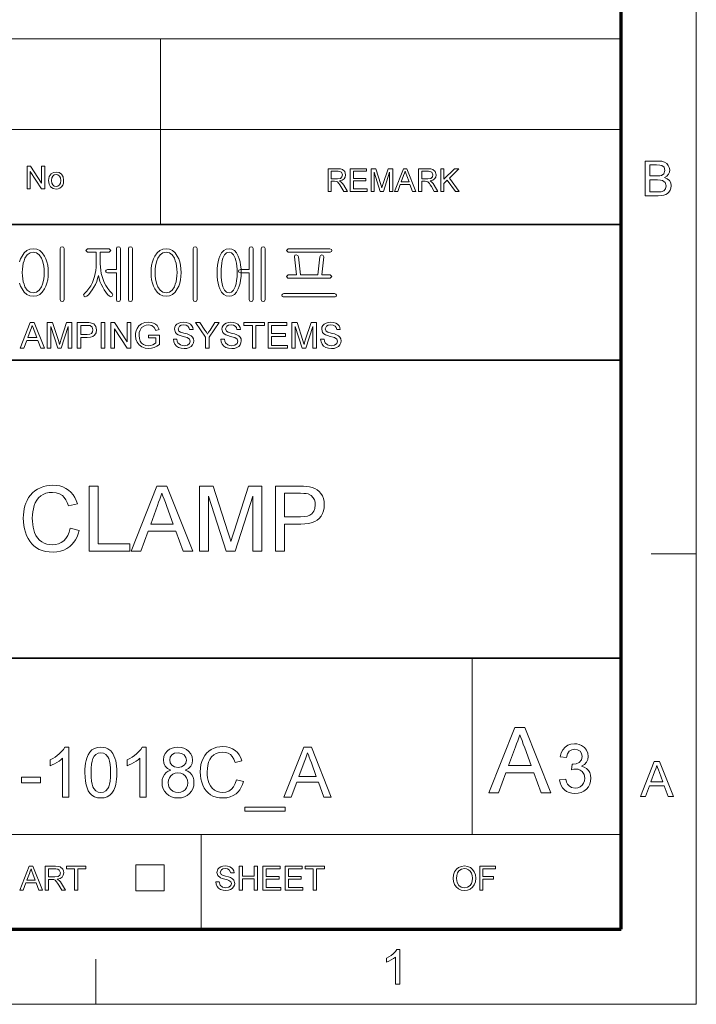
# Model space of a CAD drawing. Extents: x 8 to 406, y 8 to 280.
# Drawn here: x 359 to 406, y 8 to 76 of the extents above; entities that cross this region are included whole.
import ezdxf

# ---------------------------------------------------------------- set-up
doc = ezdxf.new("R2010")
doc.units = 0

msp = doc.modelspace()

# ---------------------------------------------------------------- linework, layer by layer
at = {"color": 11, "lineweight": 13}
for p, q in [((406.5, 7.5), (406.5, 280.5)), ((7.5, 7.5), (406.5, 7.5))]:
    msp.add_line(p, q, dxfattribs=at)
at = {"color": 150, "lineweight": 70}
for p, q in [((401.25, 12.75), (401.25, 275.25)), ((12.75, 12.75), (401.25, 12.75))]:
    msp.add_line(p, q, dxfattribs=at)
at = {"color": 7, "lineweight": 13}
for p, q in [((273.321, 75.01), (401.25, 75.01)), ((273.321, 68.66), (401.25, 68.66)), ((315.964, 19.383), (401.25, 19.383))]:
    msp.add_line(p, q, dxfattribs=at)
at = {"color": 7, "lineweight": 13, "ltscale": 0.158747}
msp.add_line((369.031, 68.66), (369.031, 75.01), dxfattribs=at)
at = {"color": 7, "lineweight": 13, "ltscale": 0.165834}
for p, q in [((369.031, 62.027), (369.031, 68.66)), ((371.874, 12.75), (371.874, 19.383))]:
    msp.add_line(p, q, dxfattribs=at)
at = {"color": 7, "lineweight": 35}
for p, q in [((230.678, 62.027), (401.25, 62.027)), ((315.964, 52.55), (401.25, 52.55)), ((230.678, 31.702), (401.25, 31.702))]:
    msp.add_line(p, q, dxfattribs=at)
at = {"color": 7, "lineweight": 13, "ltscale": 0.07875}
for p, q in [((403.35, 39), (406.5, 39)), ((364.5, 7.5), (364.5, 10.65))]:
    msp.add_line(p, q, dxfattribs=at)
at = {"color": 7, "lineweight": 13, "ltscale": 0.307978}
msp.add_line((390.826, 19.383), (390.826, 31.702), dxfattribs=at)
at = {"color": 7, "lineweight": 13, "ltscale": 0.045576}
for p, q in [((367.307, 15.43), (367.307, 17.253)), ((369.294, 15.43), (369.294, 17.253))]:
    msp.add_line(p, q, dxfattribs=at)
at = {"color": 7, "lineweight": 13, "ltscale": 0.049662}
for p, q in [((367.307, 17.253), (369.294, 17.253)), ((367.307, 15.43), (369.294, 15.43))]:
    msp.add_line(p, q, dxfattribs=at)
at = {"color": 7, "lineweight": 13}
for points in [[(359.702, 64.53), (359.702, 66.113), (359.935, 66.113), (360.714, 64.918), (360.714, 66.113), (360.933, 66.113), (360.933, 64.53), (360.7, 64.53), (359.922, 65.726), (359.922, 64.53)], [(402.913, 64.034), (402.913, 66.466), (403.828, 66.466), (404.08, 66.448), (404.277, 66.392), (404.427, 66.297), (404.541, 66.163), (404.613, 66.004), (404.637, 65.838), (404.614, 65.685), (404.547, 65.542), (404.434, 65.416), (404.276, 65.318), (404.473, 65.231), (404.618, 65.098), (404.708, 64.93), (404.738, 64.733), (404.72, 64.57), (404.666, 64.418), (404.586, 64.289), (404.489, 64.193), (404.37, 64.124), (404.225, 64.074), (404.047, 64.044), (403.835, 64.034)], [(403.251, 65.419), (403.761, 65.419), (403.939, 65.426), (404.059, 65.449), (404.238, 65.577), (404.299, 65.802), (404.242, 66.027), (404.081, 66.16), (403.939, 66.187), (403.723, 66.196), (403.251, 66.196)], [(361.197, 65.102), (361.241, 65.377), (361.371, 65.57), (361.532, 65.664), (361.726, 65.696), (361.937, 65.657), (362.105, 65.542), (362.216, 65.359), (362.253, 65.118), (362.236, 64.922), (362.187, 64.773), (362.107, 64.662), (361.997, 64.578), (361.867, 64.526), (361.726, 64.508), (361.512, 64.547), (361.343, 64.661), (361.234, 64.848)], [(361.395, 65.102), (361.419, 64.919), (361.489, 64.789), (361.595, 64.71), (361.726, 64.684), (361.855, 64.71), (361.961, 64.789), (362.031, 64.921), (362.055, 65.109), (362.031, 65.287), (361.96, 65.415), (361.854, 65.494), (361.726, 65.52), (361.595, 65.494), (361.489, 65.416), (361.419, 65.286)], [(380.744, 64.343), (380.744, 65.926), (381.436, 65.926), (381.614, 65.915), (381.744, 65.884), (381.912, 65.734), (381.975, 65.497), (381.949, 65.342), (381.871, 65.215), (381.738, 65.121), (381.548, 65.069), (381.67, 64.99), (381.756, 64.894), (381.837, 64.777), (382.1, 64.343), (381.847, 64.343), (381.647, 64.675), (381.566, 64.802), (381.502, 64.895), (381.4, 64.999), (381.308, 65.039), (381.197, 65.047), (380.964, 65.047), (380.964, 64.343)], [(380.964, 65.223), (381.395, 65.223), (381.606, 65.252), (381.717, 65.348), (381.756, 65.491), (381.681, 65.677), (381.444, 65.75), (380.964, 65.75)], [(382.298, 64.343), (382.298, 65.926), (383.442, 65.926), (383.442, 65.75), (382.518, 65.75), (382.518, 65.244), (383.376, 65.244), (383.376, 65.069), (382.518, 65.069), (382.518, 64.519), (383.486, 64.519), (383.486, 64.343)], [(383.749, 64.343), (383.749, 65.926), (384.076, 65.926), (384.435, 64.812), (384.508, 64.579), (384.54, 64.685), (384.587, 64.831), (384.943, 65.926), (385.266, 65.926), (385.266, 64.343), (385.047, 64.343), (385.047, 65.684), (384.616, 64.343), (384.396, 64.343), (383.969, 65.684), (383.969, 64.343)], [(385.386, 64.343), (386.014, 65.926), (386.256, 65.926), (386.884, 64.343), (386.652, 64.343), (386.474, 64.827), (385.796, 64.827), (385.618, 64.343)], [(385.86, 65.003), (386.409, 65.003), (386.253, 65.43), (386.187, 65.609), (386.135, 65.75), (386.082, 65.605), (386.027, 65.457)], [(387.073, 64.343), (387.073, 65.926), (387.764, 65.926), (387.943, 65.915), (388.072, 65.884), (388.241, 65.734), (388.304, 65.497), (388.278, 65.342), (388.2, 65.215), (388.067, 65.121), (387.877, 65.069), (387.999, 64.99), (388.085, 64.894), (388.166, 64.777), (388.429, 64.343), (388.176, 64.343), (387.975, 64.675), (387.895, 64.802), (387.83, 64.895), (387.729, 64.999), (387.637, 65.039), (387.525, 65.047), (387.293, 65.047), (387.293, 64.343)], [(387.293, 65.223), (387.724, 65.223), (387.935, 65.252), (388.046, 65.348), (388.084, 65.491), (388.009, 65.677), (387.773, 65.75), (387.293, 65.75)], [(388.627, 64.343), (388.627, 65.926), (388.847, 65.926), (388.847, 65.193), (389.58, 65.926), (389.88, 65.926), (389.228, 65.274), (389.924, 64.343), (389.655, 64.343), (389.074, 65.12), (388.847, 64.893), (388.847, 64.343)], [(403.251, 64.304), (403.84, 64.304), (404.053, 64.315), (404.234, 64.383), (404.353, 64.519), (404.4, 64.726), (404.331, 64.965), (404.142, 65.107), (403.996, 65.138), (403.797, 65.149), (403.251, 65.149)], [(360.132, 60.09), (360.358, 60.042), (360.55, 59.899), (360.707, 59.661), (360.776, 59.496), (360.829, 59.313), (360.868, 59.114), (360.89, 58.898), (360.898, 58.664), (360.89, 58.435), (360.868, 58.222), (360.829, 58.025), (360.776, 57.843), (360.707, 57.676), (360.55, 57.436), (360.358, 57.291), (360.132, 57.243), (359.902, 57.291), (359.707, 57.436), (359.549, 57.676), (359.48, 57.843), (359.427, 58.025), (359.389, 58.222), (359.366, 58.435), (359.358, 58.664), (359.366, 58.898), (359.389, 59.114), (359.427, 59.313), (359.48, 59.496), (359.549, 59.661), (359.707, 59.899), (359.902, 60.042)], [(362.298, 56.779), (362.298, 60.34), (362.251, 60.435), (362.158, 60.463), (362.06, 60.435), (362.018, 60.34), (362.018, 56.779), (362.06, 56.673), (362.158, 56.636), (362.251, 56.673)], [(365.447, 60.323), (363.923, 60.323), (363.795, 60.209), (363.918, 60.09), (364.538, 60.09), (364.538, 59.288), (364.53, 59.05), (364.507, 58.819), (364.468, 58.596), (364.414, 58.38), (364.345, 58.172), (364.26, 57.971), (364.145, 57.748), (364.016, 57.547), (363.872, 57.366), (363.713, 57.205), (363.649, 57.1), (363.681, 57.009), (363.763, 56.968), (363.868, 57.005), (364.005, 57.135), (364.134, 57.284), (364.256, 57.452), (364.369, 57.638), (364.475, 57.842), (364.562, 58.047), (364.631, 58.254), (364.68, 58.463), (364.726, 58.257), (364.791, 58.052), (364.877, 57.845), (364.982, 57.638), (365.091, 57.455), (365.206, 57.288), (365.327, 57.138), (365.456, 57.005), (365.557, 56.973), (365.652, 57.019), (365.698, 57.105), (365.652, 57.205), (365.487, 57.37), (365.339, 57.553), (365.207, 57.755), (365.092, 57.975), (365.008, 58.176), (364.94, 58.385), (364.886, 58.601), (364.848, 58.824), (364.826, 59.054), (364.818, 59.292), (364.818, 60.09), (365.447, 60.09), (365.557, 60.209)], [(365.938, 60.335), (365.938, 58.876), (365.326, 58.876), (365.227, 58.841), (365.191, 58.76), (365.227, 58.683), (365.331, 58.643), (365.938, 58.643), (365.938, 56.779), (365.98, 56.673), (366.078, 56.636), (366.171, 56.673), (366.218, 56.779), (366.218, 60.344), (366.171, 60.435), (366.078, 60.463), (365.98, 60.431)], [(367.058, 56.778), (367.058, 60.34), (367.01, 60.431), (366.918, 60.463), (366.822, 60.431), (366.778, 60.335), (366.778, 56.778), (366.822, 56.673), (366.918, 56.636), (367.01, 56.673)], [(369.421, 60.323), (369.182, 60.292), (368.97, 60.197), (368.785, 60.04), (368.627, 59.821), (368.532, 59.627), (368.459, 59.414), (368.407, 59.182), (368.375, 58.931), (368.365, 58.662), (368.375, 58.396), (368.407, 58.148), (368.459, 57.919), (368.532, 57.709), (368.627, 57.517), (368.785, 57.295), (368.97, 57.136), (369.182, 57.041), (369.421, 57.01), (369.656, 57.041), (369.865, 57.136), (370.047, 57.295), (370.203, 57.517), (370.297, 57.709), (370.371, 57.919), (370.423, 58.148), (370.454, 58.396), (370.465, 58.662), (370.454, 58.931), (370.423, 59.182), (370.371, 59.414), (370.297, 59.627), (370.203, 59.821), (370.047, 60.04), (369.865, 60.197), (369.656, 60.292)], [(369.419, 60.09), (369.645, 60.042), (369.837, 59.899), (369.994, 59.661), (370.062, 59.496), (370.116, 59.313), (370.154, 59.114), (370.177, 58.898), (370.185, 58.664), (370.177, 58.435), (370.154, 58.222), (370.116, 58.025), (370.062, 57.843), (369.994, 57.676), (369.837, 57.436), (369.645, 57.291), (369.419, 57.243), (369.188, 57.291), (368.994, 57.436), (368.836, 57.676), (368.767, 57.843), (368.714, 58.025), (368.675, 58.222), (368.652, 58.435), (368.645, 58.664), (368.652, 58.898), (368.675, 59.114), (368.714, 59.313), (368.767, 59.496), (368.836, 59.661), (368.994, 59.899), (369.188, 60.042)], [(371.585, 56.779), (371.585, 60.34), (371.538, 60.435), (371.445, 60.463), (371.347, 60.435), (371.305, 60.34), (371.305, 56.779), (371.347, 56.673), (371.445, 56.636), (371.538, 56.673)], [(373.823, 60.323), (373.625, 60.292), (373.452, 60.197), (373.304, 60.04), (373.18, 59.821), (373.11, 59.631), (373.055, 59.42), (373.016, 59.188), (372.993, 58.936), (372.985, 58.662), (372.993, 58.392), (373.016, 58.142), (373.055, 57.913), (373.11, 57.704), (373.18, 57.517), (373.304, 57.295), (373.452, 57.136), (373.625, 57.041), (373.823, 57.01), (374.02, 57.041), (374.192, 57.136), (374.34, 57.295), (374.464, 57.517), (374.536, 57.704), (374.593, 57.913), (374.633, 58.142), (374.657, 58.392), (374.665, 58.662), (374.657, 58.936), (374.633, 59.188), (374.593, 59.42), (374.536, 59.631), (374.464, 59.821), (374.34, 60.04), (374.192, 60.197), (374.02, 60.292)], [(373.823, 60.09), (373.997, 60.042), (374.14, 59.899), (374.254, 59.661), (374.301, 59.501), (374.338, 59.322), (374.364, 59.123), (374.38, 58.903), (374.385, 58.664), (374.377, 58.374), (374.352, 58.113), (374.311, 57.88), (374.254, 57.676), (374.14, 57.436), (373.997, 57.291), (373.823, 57.243), (373.647, 57.291), (373.503, 57.436), (373.391, 57.676), (373.336, 57.88), (373.296, 58.113), (373.273, 58.374), (373.265, 58.664), (373.27, 58.902), (373.285, 59.121), (373.31, 59.32), (373.345, 59.5), (373.391, 59.661), (373.503, 59.899), (373.647, 60.042)], [(375.225, 60.335), (375.225, 58.876), (374.613, 58.876), (374.514, 58.841), (374.478, 58.76), (374.514, 58.683), (374.617, 58.643), (375.225, 58.643), (375.225, 56.779), (375.267, 56.673), (375.365, 56.636), (375.458, 56.673), (375.505, 56.779), (375.505, 60.344), (375.458, 60.435), (375.365, 60.463), (375.267, 60.431)], [(376.345, 56.778), (376.345, 60.34), (376.297, 60.431), (376.205, 60.463), (376.108, 60.431), (376.065, 60.335), (376.065, 56.778), (376.108, 56.673), (376.205, 56.636), (376.297, 56.673)], [(380.879, 60.323), (377.961, 60.323), (377.838, 60.206), (377.961, 60.09), (380.898, 60.09), (380.984, 60.13), (381.011, 60.206), (380.979, 60.287)], [(380.89, 58.503), (380.311, 58.503), (380.451, 59.759), (380.413, 59.87), (380.321, 59.903), (380.22, 59.856), (380.171, 59.761), (380.031, 58.503), (378.818, 58.503), (378.678, 59.762), (378.621, 59.856), (378.521, 59.903), (378.432, 59.871), (378.398, 59.765), (378.538, 58.503), (377.959, 58.503), (377.838, 58.389), (377.942, 58.27), (380.902, 58.27), (381.011, 58.389)], [(381.196, 57.196), (377.648, 57.196), (377.548, 57.164), (377.511, 57.082), (377.534, 57), (377.612, 56.963), (381.233, 56.963), (381.31, 57), (381.338, 57.082), (381.297, 57.164)], [(359.208, 53.375), (359.922, 55.175), (360.198, 55.175), (360.912, 53.375), (360.647, 53.375), (360.446, 53.925), (359.674, 53.925), (359.472, 53.375)], [(361.101, 53.375), (361.101, 55.175), (361.473, 55.175), (361.881, 53.908), (361.93, 53.753), (361.964, 53.643), (362, 53.763), (362.053, 53.93), (362.458, 55.175), (362.826, 55.175), (362.826, 53.375), (362.576, 53.375), (362.576, 54.9), (362.087, 53.375), (361.837, 53.375), (361.351, 54.9), (361.351, 53.375)], [(363.201, 53.375), (363.201, 55.175), (363.868, 55.175), (364.024, 55.171), (364.137, 55.158), (364.356, 55.075), (364.497, 54.905), (364.551, 54.663), (364.516, 54.455), (364.409, 54.281), (364.29, 54.194), (364.119, 54.142), (363.898, 54.125), (363.451, 54.125), (363.451, 53.375)], [(364.876, 53.375), (364.876, 55.175), (365.126, 55.175), (365.126, 53.375)], [(365.551, 53.375), (365.551, 55.175), (365.816, 55.175), (366.701, 53.816), (366.701, 55.175), (366.951, 55.175), (366.951, 53.375), (366.686, 53.375), (365.801, 54.734), (365.801, 53.375)], [(368.176, 54.1), (368.176, 54.3), (368.951, 54.3), (368.951, 53.631), (368.772, 53.509), (368.587, 53.421), (368.396, 53.368), (368.201, 53.35), (367.947, 53.378), (367.716, 53.463), (367.525, 53.601), (367.387, 53.789), (367.304, 54.015), (367.276, 54.266), (367.288, 54.437), (367.325, 54.599), (367.386, 54.754), (367.521, 54.951), (367.704, 55.09), (367.927, 55.172), (368.182, 55.2), (368.369, 55.184), (368.537, 55.138), (368.678, 55.063), (368.785, 54.964), (368.865, 54.836), (368.922, 54.674), (368.693, 54.615), (368.593, 54.829), (368.422, 54.953), (368.177, 55), (368.026, 54.987), (367.897, 54.95), (367.707, 54.818), (367.594, 54.64), (367.543, 54.465), (367.526, 54.276), (367.547, 54.053), (367.608, 53.871), (367.709, 53.729), (367.847, 53.629), (368.009, 53.57), (368.18, 53.55), (368.332, 53.566), (368.48, 53.613), (368.608, 53.678), (368.701, 53.747), (368.701, 54.1)], [(369.926, 54), (370.176, 54), (370.201, 53.867), (370.246, 53.76), (370.417, 53.608), (370.541, 53.564), (370.679, 53.55), (370.906, 53.594), (371.053, 53.714), (371.101, 53.87), (371.055, 54.011), (370.902, 54.114), (370.793, 54.151), (370.601, 54.203), (370.401, 54.261), (370.266, 54.316), (370.149, 54.391), (370.067, 54.483), (370.001, 54.706), (370.02, 54.837), (370.078, 54.96), (370.172, 55.063), (370.302, 55.139), (370.458, 55.185), (370.63, 55.2), (370.817, 55.184), (370.98, 55.137), (371.114, 55.059), (371.213, 54.952), (371.276, 54.821), (371.301, 54.675), (371.051, 54.675), (371.013, 54.816), (370.934, 54.918), (370.811, 54.979), (370.639, 55), (370.464, 54.98), (370.344, 54.92), (370.251, 54.727), (370.317, 54.567), (370.433, 54.503), (370.654, 54.437), (370.886, 54.375), (371.037, 54.322), (371.177, 54.241), (371.275, 54.14), (371.332, 54.021), (371.351, 53.885), (371.331, 53.747), (371.269, 53.616), (371.17, 53.504), (371.034, 53.42), (370.871, 53.367), (370.689, 53.35), (370.466, 53.369), (370.282, 53.426), (370.136, 53.521), (370.025, 53.655), (369.953, 53.817)], [(372.176, 53.375), (372.176, 54.137), (371.476, 55.175), (371.772, 55.175), (372.137, 54.633), (372.232, 54.493), (372.316, 54.369), (372.391, 54.487), (372.492, 54.644), (372.83, 55.175), (373.126, 55.175), (372.426, 54.137), (372.426, 53.375)], [(373.251, 54), (373.501, 54), (373.526, 53.867), (373.571, 53.76), (373.742, 53.608), (373.866, 53.564), (374.004, 53.55), (374.231, 53.594), (374.378, 53.714), (374.426, 53.87), (374.38, 54.011), (374.227, 54.114), (374.118, 54.151), (373.926, 54.203), (373.726, 54.261), (373.591, 54.316), (373.474, 54.391), (373.392, 54.483), (373.326, 54.706), (373.345, 54.837), (373.403, 54.96), (373.497, 55.063), (373.627, 55.139), (373.783, 55.185), (373.955, 55.2), (374.142, 55.184), (374.305, 55.137), (374.439, 55.059), (374.538, 54.952), (374.601, 54.821), (374.626, 54.675), (374.376, 54.675), (374.338, 54.816), (374.259, 54.918), (374.135, 54.979), (373.964, 55), (373.789, 54.98), (373.669, 54.92), (373.576, 54.727), (373.642, 54.567), (373.758, 54.503), (373.979, 54.437), (374.211, 54.375), (374.362, 54.322), (374.502, 54.241), (374.6, 54.14), (374.657, 54.021), (374.676, 53.885), (374.656, 53.747), (374.594, 53.616), (374.495, 53.504), (374.359, 53.42), (374.197, 53.367), (374.014, 53.35), (373.791, 53.369), (373.607, 53.426), (373.461, 53.521), (373.35, 53.655), (373.278, 53.817)], [(375.451, 53.375), (375.451, 54.975), (374.851, 54.975), (374.851, 55.175), (376.301, 55.175), (376.301, 54.975), (375.701, 54.975), (375.701, 53.375)], [(376.551, 53.375), (376.551, 55.175), (377.851, 55.175), (377.851, 54.975), (376.801, 54.975), (376.801, 54.4), (377.776, 54.4), (377.776, 54.2), (376.801, 54.2), (376.801, 53.575), (377.901, 53.575), (377.901, 53.375)], [(378.201, 53.375), (378.201, 55.175), (378.573, 55.175), (378.981, 53.908), (379.03, 53.753), (379.064, 53.643), (379.1, 53.763), (379.153, 53.93), (379.559, 55.175), (379.926, 55.175), (379.926, 53.375), (379.676, 53.375), (379.676, 54.9), (379.187, 53.375), (378.937, 53.375), (378.451, 54.9), (378.451, 53.375)], [(380.226, 54), (380.476, 54), (380.501, 53.867), (380.546, 53.76), (380.717, 53.608), (380.841, 53.564), (380.979, 53.55), (381.206, 53.594), (381.353, 53.714), (381.401, 53.87), (381.355, 54.011), (381.202, 54.114), (381.093, 54.151), (380.901, 54.203), (380.701, 54.261), (380.566, 54.316), (380.449, 54.391), (380.367, 54.483), (380.301, 54.706), (380.32, 54.837), (380.378, 54.96), (380.472, 55.063), (380.602, 55.139), (380.758, 55.185), (380.93, 55.2), (381.117, 55.184), (381.28, 55.137), (381.414, 55.059), (381.513, 54.952), (381.576, 54.821), (381.601, 54.675), (381.351, 54.675), (381.313, 54.816), (381.234, 54.918), (381.111, 54.979), (380.939, 55), (380.764, 54.98), (380.644, 54.92), (380.551, 54.727), (380.617, 54.567), (380.733, 54.503), (380.954, 54.437), (381.186, 54.375), (381.337, 54.322), (381.477, 54.241), (381.575, 54.14), (381.632, 54.021), (381.651, 53.885), (381.631, 53.747), (381.569, 53.616), (381.47, 53.504), (381.334, 53.42), (381.172, 53.367), (380.989, 53.35), (380.766, 53.369), (380.582, 53.426), (380.436, 53.521), (380.325, 53.655), (380.253, 53.817)], [(359.748, 54.125), (360.371, 54.125), (360.194, 54.61), (360.118, 54.815), (360.06, 54.975), (359.999, 54.81), (359.937, 54.642)], [(363.451, 54.325), (363.896, 54.325), (364.084, 54.347), (364.208, 54.412), (364.278, 54.516), (364.301, 54.656), (364.247, 54.851), (364.103, 54.959), (363.891, 54.975), (363.451, 54.975)], [(362.715, 40.782), (363.346, 40.631), (363.277, 40.396), (363.191, 40.18), (363.088, 39.983), (362.969, 39.806), (362.834, 39.648), (362.683, 39.509), (362.483, 39.37), (362.266, 39.262), (362.031, 39.184), (361.78, 39.138), (361.512, 39.123), (361.236, 39.135), (360.981, 39.17), (360.748, 39.23), (360.536, 39.313), (360.346, 39.42), (360.175, 39.55), (360.021, 39.701), (359.885, 39.874), (359.765, 40.067), (359.663, 40.282), (359.578, 40.511), (359.513, 40.747), (359.466, 40.99), (359.438, 41.239), (359.428, 41.494), (359.436, 41.725), (359.457, 41.946), (359.494, 42.156), (359.544, 42.357), (359.61, 42.547), (359.69, 42.727), (359.803, 42.927), (359.934, 43.107), (360.082, 43.267), (360.249, 43.407), (360.433, 43.526), (360.629, 43.624), (360.834, 43.701), (361.046, 43.755), (361.266, 43.788), (361.493, 43.799), (361.747, 43.785), (361.984, 43.744), (362.205, 43.675), (362.409, 43.578), (362.597, 43.454), (362.765, 43.305), (362.911, 43.134), (363.036, 42.94), (363.139, 42.724), (363.22, 42.486), (362.588, 42.347), (362.507, 42.577), (362.409, 42.774), (362.294, 42.937), (362.163, 43.067), (361.961, 43.193), (361.728, 43.268), (361.462, 43.293), (361.23, 43.278), (361.017, 43.231), (360.824, 43.152), (360.651, 43.043), (360.5, 42.907), (360.373, 42.749), (360.271, 42.57), (360.193, 42.369), (360.135, 42.156), (360.093, 41.94), (360.069, 41.721), (360.06, 41.498), (360.067, 41.272), (360.086, 41.058), (360.118, 40.856), (360.163, 40.666), (360.221, 40.487), (360.312, 40.285), (360.426, 40.11), (360.561, 39.962), (360.719, 39.842), (360.892, 39.748), (361.072, 39.682), (361.259, 39.642), (361.453, 39.628), (361.683, 39.646), (361.895, 39.701), (362.089, 39.792), (362.264, 39.919), (362.417, 40.082), (362.543, 40.28), (362.642, 40.514)], [(364.042, 39.186), (364.042, 43.736), (364.674, 43.736), (364.674, 39.691), (366.885, 39.691), (366.885, 39.186)], [(366.975, 39.186), (368.78, 43.736), (369.477, 43.736), (371.282, 39.186), (370.614, 39.186), (370.104, 40.576), (368.153, 40.576), (367.644, 39.186)], [(371.761, 39.186), (371.761, 43.736), (372.7, 43.736), (373.733, 40.534), (373.82, 40.26), (373.889, 40.036), (373.941, 39.863), (373.983, 40.001), (374.035, 40.168), (374.097, 40.364), (374.169, 40.589), (375.192, 43.736), (376.122, 43.736), (376.122, 39.186), (375.49, 39.186), (375.49, 43.041), (374.253, 39.186), (373.62, 39.186), (372.393, 43.041), (372.393, 39.186)], [(377.07, 39.186), (377.07, 43.736), (378.756, 43.736), (379.03, 43.731), (379.256, 43.717), (379.436, 43.693), (379.644, 43.646), (379.828, 43.576), (379.988, 43.484), (380.127, 43.368), (380.246, 43.224), (380.346, 43.053), (380.422, 42.861), (380.467, 42.658), (380.482, 42.442), (380.468, 42.221), (380.425, 42.014), (380.353, 41.821), (380.253, 41.642), (380.124, 41.477), (379.989, 41.356), (379.821, 41.257), (379.622, 41.18), (379.391, 41.126), (379.127, 41.093), (378.832, 41.082), (377.701, 41.082), (377.701, 39.186)], [(368.34, 41.082), (369.917, 41.082), (369.467, 42.309), (369.367, 42.581), (369.277, 42.826), (369.198, 43.042), (369.129, 43.23), (369.052, 43.022), (368.975, 42.813), (368.898, 42.601), (368.82, 42.388)], [(377.701, 41.587), (378.825, 41.587), (379.083, 41.601), (379.301, 41.642), (379.479, 41.711), (379.616, 41.807), (379.746, 41.973), (379.824, 42.179), (379.85, 42.425), (379.835, 42.608), (379.789, 42.772), (379.712, 42.918), (379.553, 43.089), (379.349, 43.19), (379.225, 43.212), (379.047, 43.226), (378.813, 43.23), (377.701, 43.23)], [(391.998, 22.288), (393.81, 26.857), (394.51, 26.857), (396.323, 22.288), (395.652, 22.288), (395.14, 23.684), (393.181, 23.684), (392.669, 22.288)], [(393.368, 24.192), (394.952, 24.192), (394.501, 25.424), (394.4, 25.698), (394.309, 25.943), (394.23, 26.16), (394.16, 26.349), (394.084, 26.141), (394.006, 25.93), (393.929, 25.718), (393.85, 25.504)], [(362.619, 21.974), (362.182, 21.974), (362.182, 24.702), (362.066, 24.604), (361.928, 24.505), (361.768, 24.407), (361.603, 24.317), (361.449, 24.243), (361.307, 24.185), (361.307, 24.599), (361.485, 24.688), (361.651, 24.786), (361.806, 24.893), (361.949, 25.008), (362.114, 25.167), (362.244, 25.322), (362.338, 25.474), (362.619, 25.474)], [(363.738, 23.699), (363.743, 23.936), (363.758, 24.155), (363.783, 24.356), (363.818, 24.539), (363.863, 24.703), (363.96, 24.94), (364.084, 25.133), (364.235, 25.283), (364.413, 25.389), (364.62, 25.453), (364.856, 25.474), (365.033, 25.462), (365.199, 25.424), (365.352, 25.362), (365.548, 25.225), (365.696, 25.037), (365.773, 24.885), (365.84, 24.713), (365.897, 24.52), (365.93, 24.355), (365.954, 24.163), (365.969, 23.944), (365.974, 23.699), (365.969, 23.463), (365.954, 23.245), (365.929, 23.045), (365.894, 22.863), (365.85, 22.699), (365.754, 22.462), (365.63, 22.269), (365.479, 22.119), (365.3, 22.011), (365.092, 21.947), (364.856, 21.926), (364.621, 21.947), (364.413, 22.01), (364.232, 22.115), (364.077, 22.261), (363.973, 22.429), (363.888, 22.625), (363.822, 22.85), (363.775, 23.104), (363.747, 23.387)], [(368.015, 21.974), (367.578, 21.974), (367.578, 24.702), (367.462, 24.604), (367.323, 24.505), (367.163, 24.407), (366.998, 24.317), (366.845, 24.243), (366.703, 24.185), (366.703, 24.599), (366.88, 24.688), (367.047, 24.786), (367.201, 24.893), (367.345, 25.008), (367.51, 25.167), (367.64, 25.322), (367.734, 25.474), (368.015, 25.474)], [(369.756, 23.882), (369.523, 23.999), (369.36, 24.158), (369.263, 24.354), (369.231, 24.586), (369.261, 24.823), (369.354, 25.034), (369.508, 25.218), (369.658, 25.33), (369.831, 25.41), (370.027, 25.458), (370.245, 25.474), (370.465, 25.458), (370.663, 25.409), (370.838, 25.327), (370.99, 25.212), (371.147, 25.025), (371.241, 24.812), (371.272, 24.574), (371.24, 24.349), (371.145, 24.156), (370.985, 23.999), (370.759, 23.882), (370.942, 23.798), (371.094, 23.685), (371.213, 23.544), (371.3, 23.378), (371.352, 23.191), (371.369, 22.985), (371.35, 22.77), (371.292, 22.572), (371.196, 22.393), (371.061, 22.231), (370.895, 22.097), (370.705, 22.002), (370.49, 21.945), (370.251, 21.926), (370.013, 21.945), (369.798, 22.002), (369.607, 22.098), (369.441, 22.232), (369.307, 22.395), (369.21, 22.577), (369.153, 22.778), (369.133, 22.997), (369.151, 23.213), (369.205, 23.403), (369.295, 23.569), (369.418, 23.706), (369.572, 23.81)], [(374.335, 23.203), (374.821, 23.086), (374.755, 22.871), (374.671, 22.677), (374.569, 22.504), (374.449, 22.353), (374.31, 22.223), (374.116, 22.093), (373.901, 22), (373.666, 21.944), (373.41, 21.926), (373.147, 21.94), (372.91, 21.983), (372.698, 22.055), (372.513, 22.155), (372.351, 22.282), (372.209, 22.435), (372.088, 22.614), (371.987, 22.818), (371.908, 23.039), (371.852, 23.268), (371.818, 23.505), (371.807, 23.75), (371.82, 24.013), (371.857, 24.259), (371.92, 24.488), (372.008, 24.698), (372.119, 24.889), (372.251, 25.054), (372.405, 25.196), (372.579, 25.313), (372.769, 25.405), (372.969, 25.47), (373.177, 25.51), (373.395, 25.523), (373.637, 25.506), (373.86, 25.457), (374.062, 25.374), (374.244, 25.258), (374.403, 25.112), (374.536, 24.939), (374.643, 24.739), (374.724, 24.513), (374.238, 24.406), (374.151, 24.636), (374.042, 24.821), (373.911, 24.96), (373.755, 25.057), (373.576, 25.115), (373.372, 25.134), (373.136, 25.113), (372.928, 25.048), (372.747, 24.941), (372.597, 24.798), (372.479, 24.625), (372.395, 24.423), (372.338, 24.204), (372.304, 23.981), (372.293, 23.753), (372.301, 23.537), (372.324, 23.336), (372.363, 23.149), (372.417, 22.975), (372.514, 22.773), (372.642, 22.607), (372.8, 22.479), (372.978, 22.388), (373.166, 22.333), (373.364, 22.315), (373.597, 22.339), (373.805, 22.414), (373.988, 22.538), (374.141, 22.712), (374.256, 22.933)], [(377.661, 21.974), (379.049, 25.474), (379.586, 25.474), (380.974, 21.974), (380.46, 21.974), (380.068, 23.044), (378.567, 23.044), (378.175, 21.974)], [(396.941, 23.192), (397.37, 23.24), (397.426, 23.041), (397.502, 22.883), (397.597, 22.766), (397.781, 22.657), (398.019, 22.621), (398.213, 22.643), (398.379, 22.709), (398.517, 22.819), (398.62, 22.962), (398.682, 23.125), (398.703, 23.31), (398.657, 23.564), (398.519, 23.771), (398.386, 23.872), (398.231, 23.932), (398.053, 23.952), (397.924, 23.941), (397.765, 23.906), (397.811, 24.287), (397.876, 24.282), (398.108, 24.315), (398.316, 24.415), (398.463, 24.585), (398.512, 24.826), (398.476, 25.027), (398.367, 25.19), (398.2, 25.298), (397.992, 25.334), (397.783, 25.298), (397.612, 25.191), (397.488, 25.013), (397.417, 24.763), (396.989, 24.811), (397.059, 25.076), (397.172, 25.299), (397.326, 25.478), (397.515, 25.61), (397.732, 25.689), (397.978, 25.715), (398.153, 25.702), (398.318, 25.662), (398.474, 25.596), (398.674, 25.455), (398.82, 25.271), (398.91, 25.059), (398.941, 24.834), (398.911, 24.624), (398.822, 24.434), (398.675, 24.272), (398.471, 24.147), (398.659, 24.084), (398.819, 23.987), (398.952, 23.858), (399.051, 23.699), (399.111, 23.515), (399.131, 23.308), (399.111, 23.093), (399.051, 22.895), (398.951, 22.715), (398.811, 22.551), (398.641, 22.415), (398.45, 22.318), (398.238, 22.26), (398.004, 22.24), (397.793, 22.257), (397.601, 22.307), (397.428, 22.39), (397.273, 22.506), (397.143, 22.648), (397.045, 22.81), (396.978, 22.991)], [(364.175, 23.7), (364.183, 23.381), (364.206, 23.109), (364.246, 22.885), (364.301, 22.708), (364.371, 22.579), (364.512, 22.432), (364.674, 22.344), (364.856, 22.315), (365.037, 22.344), (365.199, 22.432), (365.34, 22.58), (365.41, 22.709), (365.465, 22.886), (365.505, 23.11), (365.528, 23.382), (365.536, 23.7), (365.529, 24.012), (365.506, 24.279), (365.468, 24.501), (365.414, 24.678), (365.346, 24.811), (365.206, 24.963), (365.041, 25.055), (364.851, 25.085), (364.671, 25.059), (364.513, 24.978), (364.379, 24.843), (364.305, 24.698), (364.248, 24.512), (364.208, 24.283), (364.183, 24.012)], [(369.668, 24.589), (369.706, 24.379), (369.82, 24.211), (370.004, 24.101), (370.256, 24.065), (370.503, 24.101), (370.685, 24.21), (370.797, 24.372), (370.835, 24.566), (370.796, 24.769), (370.68, 24.936), (370.495, 25.048), (370.251, 25.085), (370.006, 25.049), (369.822, 24.939), (369.707, 24.778)], [(378.711, 23.433), (379.924, 23.433), (379.578, 24.377), (379.501, 24.586), (379.432, 24.774), (379.37, 24.941), (379.317, 25.085), (379.239, 24.872), (379.16, 24.656), (379.08, 24.438)], [(402.59, 22.034), (403.555, 24.467), (403.928, 24.467), (404.893, 22.034), (404.535, 22.034), (404.263, 22.777), (403.219, 22.777), (402.947, 22.034)], [(403.319, 23.047), (404.162, 23.047), (403.922, 23.704), (403.852, 23.894), (403.792, 24.059), (403.741, 24.196), (403.659, 23.973), (403.576, 23.746)], [(369.571, 23.002), (369.589, 22.829), (369.642, 22.661), (369.739, 22.514), (369.889, 22.405), (370.069, 22.337), (370.255, 22.315), (370.452, 22.336), (370.618, 22.399), (370.753, 22.505), (370.852, 22.643), (370.912, 22.804), (370.932, 22.988), (370.911, 23.175), (370.85, 23.34), (370.747, 23.481), (370.609, 23.589), (370.44, 23.654), (370.241, 23.676), (370.047, 23.654), (369.883, 23.59), (369.749, 23.483), (369.65, 23.344), (369.591, 23.184)], [(359.314, 22.995), (359.314, 23.384), (360.626, 23.384), (360.626, 22.995)], [(374.918, 21.002), (374.918, 21.294), (377.738, 21.294), (377.738, 21.002)], [(359.184, 15.483), (359.845, 17.15), (360.101, 17.15), (360.762, 15.483), (360.517, 15.483), (360.331, 15.992), (359.616, 15.992), (359.429, 15.483)], [(359.684, 16.177), (360.262, 16.177), (360.097, 16.627), (360.028, 16.816), (359.973, 16.964), (359.917, 16.811), (359.86, 16.656)], [(360.961, 15.483), (360.961, 17.15), (361.689, 17.15), (361.877, 17.138), (362.014, 17.105), (362.191, 16.947), (362.241, 16.828), (362.257, 16.697), (362.23, 16.535), (362.147, 16.4), (362.007, 16.302), (361.808, 16.247), (361.936, 16.163), (362.027, 16.063), (362.112, 15.939), (362.389, 15.483), (362.122, 15.483), (361.911, 15.832), (361.827, 15.965), (361.759, 16.063), (361.651, 16.174), (361.555, 16.216), (361.437, 16.223), (361.192, 16.223), (361.192, 15.483)], [(361.192, 16.409), (361.646, 16.409), (361.868, 16.44), (361.986, 16.541), (362.026, 16.692), (361.947, 16.888), (361.845, 16.945), (361.698, 16.964), (361.192, 16.964)], [(363.014, 15.483), (363.014, 16.964), (362.459, 16.964), (362.459, 17.15), (363.801, 17.15), (363.801, 16.964), (363.246, 16.964), (363.246, 15.483)], [(372.898, 16.061), (373.129, 16.061), (373.194, 15.839), (373.353, 15.698), (373.595, 15.645), (373.805, 15.685), (373.941, 15.797), (373.986, 15.941), (373.943, 16.072), (373.802, 16.167), (373.701, 16.201), (373.523, 16.25), (373.337, 16.304), (373.212, 16.354), (373.028, 16.509), (372.967, 16.715), (373.038, 16.95), (373.126, 17.046), (373.246, 17.116), (373.39, 17.159), (373.549, 17.173), (373.722, 17.158), (373.874, 17.114), (373.998, 17.042), (374.09, 16.943), (374.148, 16.822), (374.171, 16.687), (373.939, 16.687), (373.831, 16.912), (373.717, 16.969), (373.558, 16.988), (373.396, 16.969), (373.284, 16.914), (373.199, 16.735), (373.259, 16.586), (373.367, 16.527), (373.572, 16.466), (373.786, 16.409), (373.926, 16.36), (374.056, 16.284), (374.146, 16.191), (374.217, 15.955), (374.198, 15.827), (374.141, 15.706), (374.049, 15.602), (373.924, 15.524), (373.773, 15.476), (373.604, 15.459), (373.398, 15.477), (373.227, 15.53), (373.092, 15.618), (372.989, 15.742), (372.923, 15.892)], [(374.518, 15.483), (374.518, 17.15), (374.75, 17.15), (374.75, 16.455), (375.583, 16.455), (375.583, 17.15), (375.815, 17.15), (375.815, 15.483), (375.583, 15.483), (375.583, 16.27), (374.75, 16.27), (374.75, 15.483)], [(376.185, 15.483), (376.185, 17.15), (377.389, 17.15), (377.389, 16.964), (376.417, 16.964), (376.417, 16.432), (377.32, 16.432), (377.32, 16.247), (376.417, 16.247), (376.417, 15.668), (377.436, 15.668), (377.436, 15.483)], [(377.736, 15.483), (377.736, 17.15), (378.94, 17.15), (378.94, 16.964), (377.968, 16.964), (377.968, 16.432), (378.871, 16.432), (378.871, 16.247), (377.968, 16.247), (377.968, 15.668), (378.987, 15.668), (378.987, 15.483)], [(379.704, 15.483), (379.704, 16.964), (379.149, 16.964), (379.149, 17.15), (380.492, 17.15), (380.492, 16.964), (379.936, 16.964), (379.936, 15.483)], [(389.497, 16.294), (389.521, 16.549), (389.595, 16.764), (389.717, 16.94), (389.878, 17.069), (390.067, 17.147), (390.285, 17.173), (390.502, 17.145), (390.696, 17.063), (390.858, 16.932), (390.975, 16.758), (391.047, 16.549), (391.071, 16.313), (391.046, 16.075), (390.97, 15.863), (390.848, 15.688), (390.684, 15.562), (390.491, 15.485), (390.284, 15.459), (390.064, 15.488), (389.868, 15.572), (389.708, 15.706), (389.591, 15.881), (389.521, 16.082)], [(389.728, 16.291), (389.768, 16.022), (389.887, 15.818), (390.065, 15.688), (390.283, 15.645), (390.504, 15.688), (390.683, 15.819), (390.77, 15.952), (390.822, 16.117), (390.84, 16.315), (390.823, 16.505), (390.773, 16.669), (390.69, 16.804), (390.576, 16.904), (390.439, 16.967), (390.286, 16.988), (390.074, 16.947), (389.893, 16.827), (389.802, 16.696), (389.747, 16.518)], [(391.349, 15.483), (391.349, 17.15), (392.461, 17.15), (392.461, 16.964), (391.581, 16.964), (391.581, 16.432), (392.322, 16.432), (392.322, 16.247), (391.581, 16.247), (391.581, 15.483)], [(385.755, 8.908), (385.451, 8.908), (385.451, 10.805), (385.324, 10.702), (385.163, 10.599), (384.993, 10.51), (384.842, 10.445), (384.842, 10.733), (385.005, 10.817), (385.154, 10.912), (385.289, 11.018), (385.452, 11.182), (385.559, 11.341), (385.755, 11.341)]]:
    msp.add_lwpolyline(points, close=True, dxfattribs=at)
msp.add_lwpolyline([(359.172, 57.919), (359.246, 57.709), (359.34, 57.517), (359.498, 57.295), (359.683, 57.136), (359.895, 57.041), (360.135, 57.01), (360.37, 57.041), (360.578, 57.136), (360.761, 57.295), (360.916, 57.517), (361.011, 57.709), (361.084, 57.919), (361.136, 58.148), (361.168, 58.396), (361.178, 58.662), (361.168, 58.931), (361.136, 59.182), (361.084, 59.414), (361.011, 59.627), (360.916, 59.821), (360.761, 60.04), (360.578, 60.197), (360.37, 60.292), (360.135, 60.323), (359.895, 60.292), (359.683, 60.197), (359.498, 60.04), (359.34, 59.821), (359.246, 59.627), (359.172, 59.414)], dxfattribs=at)

doc.saveas('drawing.dxf')
